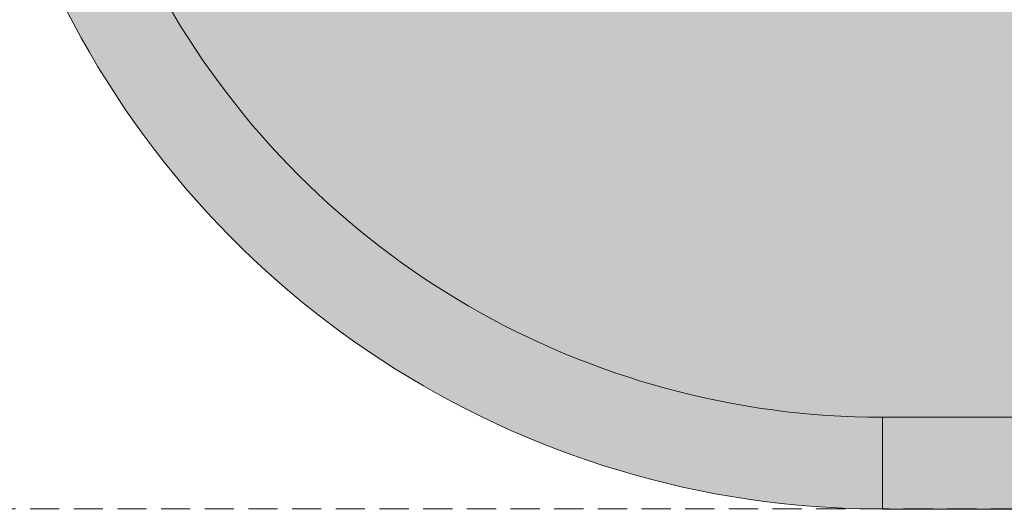
# Model space of a CAD drawing. Units: millimetres. Extents: x -6413 to 35587, y 11952 to 41652.
# Drawn here: x 899 to 1007, y 33064 to 33117 of the extents above; entities that cross this region are included whole.
import ezdxf

# ---------------------------------------------------------------- set-up
doc = ezdxf.new("R2010")
doc.units = ezdxf.units.MM
doc.linetypes.add('DIVIDE2', pattern=[15.875, 6.35, -3.175, 0, -3.175, 0, -3.175])
doc.linetypes.add('HIDDEN2', pattern=[0.1875, 0.125, -0.0625])
doc.layers.add('1-Default', color=7, linetype='Continuous', lineweight=0)
for name, color, linetype, lineweight, true_color in [('700-F-Medical-Equipment-General', 7, 'Continuous', 13, 0x8a4500), ('702-F-Medical-Equipment-Outline', 7, 'DIVIDE2', 13, 0x8a4500), ('704-F-Medical-Equipment-Movement', 7, 'HIDDEN2', 13, 0x8a4500)]:
    doc.layers.add(name, color=color, linetype=linetype, lineweight=lineweight, true_color=true_color)

# ---------------------------------------------------------------- blocks, each defined once
blk = doc.blocks.new('B7280097-1(MX 16-Slice CT - Table Top Movement)')
at = {"layer": '704-F-Medical-Equipment-Movement'}
blk.add_lwpolyline([(37.7103, 11.2198), (118.9905, 11.2198)], dxfattribs=at)
blk = doc.blocks.new('B7280096-1(MX 16-Slice CT - Table Top)')
at = {"layer": '700-F-Medical-Equipment-General', "true_color": 0xffdeb5}
h = blk.add_hatch(color=254, dxfattribs=at)
h.dxf.hatch_style = 1
edge = h.paths.add_edge_path()
edge.add_line((15.4543, 11.2205), (96.6141, 11.2205))
edge.add_arc((96.6141, 7.2835), 3.937, 23.8159, 90, ccw=False)
edge.add_arc((96.6141, 7.2835), 3.937, 0, 23.8159, ccw=False)
edge.add_line((100.5512, 7.2835), (100.5512, 6.8701))
edge.add_line((100.5512, 6.8701), (100.5512, 6.3189))
edge.add_line((100.5512, 6.3189), (100.5512, -6.3189))
edge.add_line((100.5512, -6.3189), (100.5512, -6.8701))
edge.add_line((100.5512, -6.8701), (100.5512, -7.2835))
edge.add_arc((96.6141, -7.2835), 3.937, 336.1836, 360, ccw=False)
edge.add_arc((96.6141, -7.2835), 3.937, 270, 336.1836, ccw=False)
edge.add_line((96.6141, -11.2205), (15.4543, -11.2205))
edge.add_arc((15.4543, -9.4489), 1.7717, 180, 270, ccw=False)
edge.add_line((13.6826, -9.4489), (13.6826, -8.8617))
edge.add_line((13.6826, -8.8617), (13.6826, 8.8617))
edge.add_line((13.6826, 8.8617), (13.6826, 9.4489))
edge.add_arc((15.4543, 9.4489), 1.7717, 90, 180, ccw=False)
at = {"layer": '700-F-Medical-Equipment-General'}
for p, q in [((96.6141, 11.2205), (96.6141, 10.8268)), ((96.6141, 10.8268), (15.4543, 10.8268))]:
    blk.add_line(p, q, dxfattribs=at)
blk.add_lwpolyline([(15.4543, 11.2205), (96.6141, 11.2205, -0.297087), (100.2159, 8.8733, -0.104292), (100.5512, 7.2835), (100.5512, 6.8701), (100.5512, 6.3189), (100.5512, -6.3189), (100.5512, -6.8701), (100.5512, -7.2835, -0.104294), (100.2159, -8.8733, -0.297085), (96.6141, -11.2205), (15.4543, -11.2205, -0.414214), (13.6826, -9.4489), (13.6826, -8.8617), (13.6826, 8.8617), (13.6826, 9.4489, -0.414214)], format="xyb", close=True, dxfattribs=at)
blk.add_arc((96.6141, 7.2835), 3.5433, 29.8437, 90, dxfattribs=at)
at = {"layer": '702-F-Medical-Equipment-Outline'}
blk.add_lwpolyline([(15.4543, 11.2205), (96.6141, 11.2205, -0.297087), (100.2159, 8.8733, -0.104292), (100.5512, 7.2835), (100.5512, 6.8701), (100.5512, 6.3189), (100.5512, -6.3189), (100.5512, -6.8701), (100.5512, -7.2835, -0.104294), (100.2159, -8.8733, -0.297085), (96.6141, -11.2205), (15.4543, -11.2205, -0.414214), (13.6826, -9.4489), (13.6826, -8.8617), (13.6826, 8.8617), (13.6826, 9.4489, -0.414214)], format="xyb", close=True, dxfattribs=at)
blk = doc.blocks.new('A7280013-1(MX 16-Slice CT)')
at = {"layer": '1-Default'}
for name in ['B7280097-1(MX 16-Slice CT - Table Top Movement)', 'B7280096-1(MX 16-Slice CT - Table Top)']:
    blk.add_blockref(name, (-0.8, 0), dxfattribs=at)
blk = doc.blocks.new('*U229')
at = {"layer": '1-Default', "xscale": 25.40000000000001, "yscale": 25.40000000000001, "zscale": 25.40000000000001, "rotation": 180}
blk.add_blockref('A7280013-1(MX 16-Slice CT)', (0, 0), dxfattribs=at)

msp = doc.modelspace()

# ---------------------------------------------------------------- block references
at = {"layer": '1-Default'}
msp.add_blockref('*U229', (3427.08, 33349.11), dxfattribs=at)

doc.saveas('drawing.dxf')
